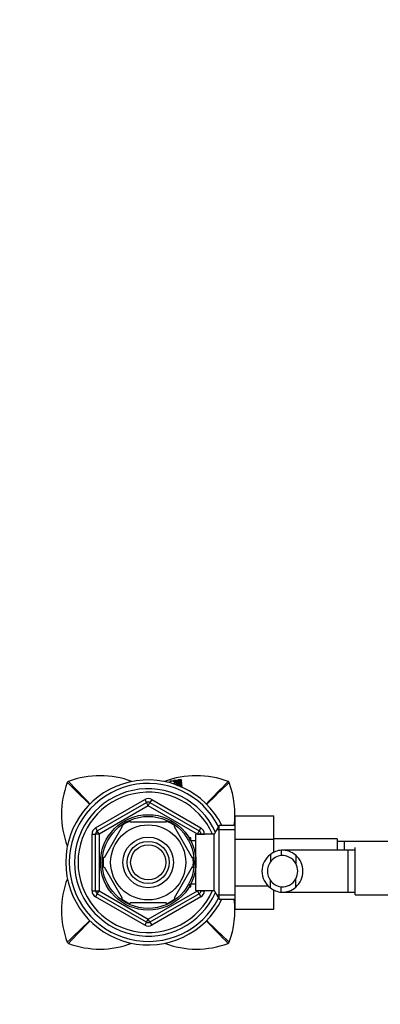
# Model space of a CAD drawing. Units: millimetres. Extents: x 0 to 1190, y 0 to 1951.
# Drawn here: x 511 to 614, y 1670 to 1951 of the extents above; entities that cross this region are included whole.
import ezdxf
from ezdxf import colors
from ezdxf.entities.mleader import LeaderData, LeaderLine
from ezdxf.math import Vec2, Vec3

# ---------------------------------------------------------------- set-up
doc = ezdxf.new("R2010")
doc.units = ezdxf.units.MM
doc.layers.add('DV2_Défaut', color=7, linetype='Continuous')
doc.layers.add('Défaut', color=7, linetype='Continuous')

# ---------------------------------------------------------------- blocks, each defined once
blk = doc.blocks.new('_DOT')
at = {"color": 0}
blk.add_line((0, 0), (-1, 0), dxfattribs=at)
at = {"color": 0, "const_width": 0.333}
blk.add_lwpolyline([(-0.1665, 0, 1), (0.1665, 0, 1)], format="xyb", close=True, dxfattribs=at)
blk = doc.blocks.new('SE1')
at = {"layer": 'DV2_Défaut', "color": 7, "linetype": 'Continuous'}
for p, q in [((554.07, 1733.47), (554.07, 1733.44)), ((555.17, 1733.68), (554.21, 1733.52)), ((555.21, 1733.55), (555.17, 1733.74)), ((555.17, 1733.74), (555.17, 1733.68)), ((555.17, 1733.61), (555.17, 1733.53)), ((555.61, 1733.61), (555.61, 1733.66)), ((555.91, 1733.62), (555.91, 1733.53)), ((555.92, 1733.02), (555.92, 1732.95)), ((556.09, 1732.74), (556.06, 1732.94)), ((556.47, 1732.71), (556.21, 1732.67)), ((556.5, 1732.51), (556.24, 1732.47)), ((556.28, 1733.35), (556.25, 1733.55)), ((556.28, 1732.74), (556.25, 1732.93)), ((556.27, 1733.51), (556.3, 1733.32)), ((556.41, 1732.4), (556.38, 1732.59)), ((557.21, 1733.49), (557.18, 1733.69)), ((557.21, 1732.71), (557.18, 1732.91)), ((557.21, 1732.66), (557.19, 1732.86)), ((557.23, 1732.88), (557.21, 1733.07)), ((557.25, 1733.43), (557.22, 1733.62)), ((557.25, 1732.8), (557.23, 1733)), ((557.26, 1732.39), (557.24, 1732.58)), ((557.28, 1732.04), (557.26, 1732.24)), ((532.98, 1720.23), (546.98, 1728.32)), ((546.98, 1728.32), (547.48, 1727.45)), ((548.98, 1728.32), (548.48, 1727.45)), ((548.98, 1728.32), (562.98, 1720.23)), ((533.48, 1719.37), (547.48, 1727.45)), ((547.98, 1726.58), (533.98, 1718.5)), ((547.98, 1726.58), (547.48, 1727.45)), ((547.98, 1726.58), (548.48, 1727.45)), ((561.98, 1718.5), (547.98, 1726.58)), ((548.48, 1727.45), (562.48, 1719.37)), ((572.78, 1723.68), (583.78, 1723.68)), ((572.78, 1717.06), (572.78, 1723.68)), ((583.78, 1717.06), (583.78, 1723.68)), ((532.98, 1720.23), (533.48, 1719.37)), ((540.58, 1720.61), (535.46, 1711.73)), ((540.31, 1720.75), (540.58, 1720.61)), ((542.86, 1721.92), (542.86, 1722.22)), ((553.11, 1721.92), (542.86, 1721.92)), ((553.11, 1722.22), (553.11, 1721.92)), ((555.59, 1720.8), (555.38, 1720.61)), ((555.38, 1720.61), (560.5, 1711.73)), ((562.98, 1720.23), (562.48, 1719.37)), ((568.23, 1720.92), (566.78, 1718.42)), ((568.23, 1699.92), (568.23, 1720.92)), ((572.78, 1720.92), (568.23, 1720.92)), ((531.98, 1702.33), (531.98, 1718.5)), ((531.98, 1718.5), (532.98, 1718.5)), ((532.98, 1702.33), (532.98, 1718.5)), ((533.98, 1718.5), (532.98, 1718.5)), ((533.98, 1718.5), (533.48, 1719.37)), ((533.98, 1718.5), (533.98, 1702.33)), ((560.08, 1717.42), (559.64, 1717.42)), ((560.08, 1716.63), (560.08, 1717.42)), ((561.58, 1702.42), (561.58, 1718.42)), ((566.78, 1718.42), (561.58, 1718.42)), ((561.98, 1718.5), (562.48, 1719.37)), ((561.98, 1718.42), (561.98, 1718.5)), ((561.98, 1718.5), (562.98, 1718.5)), ((562.98, 1718.5), (563.98, 1718.5)), ((562.98, 1718.5), (562.98, 1718.42)), ((563.98, 1718.5), (563.98, 1718.42)), ((566.78, 1702.42), (566.78, 1718.42)), ((572.78, 1719.73), (567.54, 1719.73)), ((572.78, 1717.06), (583.78, 1717.06)), ((572.78, 1703.78), (572.78, 1717.06)), ((601.78, 1717.17), (583.78, 1717.17)), ((583.78, 1713.29), (583.78, 1717.06)), ((601.78, 1717.17), (601.78, 1713.92)), ((560.08, 1716.8), (559.64, 1716.8)), ((561.58, 1716.57), (560.11, 1716.57)), ((603.78, 1716.42), (601.78, 1716.42)), ((603.78, 1716.42), (603.78, 1713.92)), ((622.55, 1716.42), (603.78, 1716.42)), ((606.98, 1701.17), (606.98, 1714.67)), ((535.46, 1711.73), (535.2, 1711.88)), ((560.5, 1711.73), (560.77, 1711.92)), ((582.83, 1712.69), (582.83, 1710.57)), ((585.87, 1713.9), (585.87, 1712.4)), ((604.98, 1713.92), (586.22, 1713.92)), ((590, 1712.45), (590, 1710.11)), ((604.98, 1701.92), (604.98, 1713.92)), ((606.98, 1713.92), (604.98, 1713.92)), ((535.2, 1708.95), (535.46, 1709.11)), ((535.46, 1709.11), (540.58, 1700.23)), ((560.5, 1709.11), (555.38, 1700.23)), ((560.76, 1708.87), (560.5, 1709.11)), ((560.08, 1704.03), (559.64, 1704.03)), ((559.64, 1703.42), (560.08, 1703.42)), ((560.08, 1703.42), (560.08, 1704.21)), ((560.11, 1704.27), (561.58, 1704.27)), ((572.78, 1703.78), (582.19, 1703.78)), ((572.78, 1697.14), (572.78, 1703.78)), ((582.83, 1703.14), (582.83, 1705.26)), ((585.87, 1701.93), (585.87, 1703.44)), ((590, 1703.38), (590, 1705.72)), ((531.98, 1702.33), (532.98, 1702.33)), ((532.98, 1702.33), (533.98, 1702.33)), ((533.48, 1701.47), (532.98, 1700.6)), ((546.98, 1692.52), (532.98, 1700.6)), ((533.48, 1701.47), (533.98, 1702.33)), ((547.48, 1693.39), (533.48, 1701.47)), ((533.98, 1702.33), (547.98, 1694.25)), ((540.34, 1700.06), (540.58, 1700.23)), ((547.98, 1694.25), (561.98, 1702.33)), ((562.48, 1701.47), (548.48, 1693.39)), ((562.98, 1700.6), (548.98, 1692.52)), ((555.6, 1700.04), (555.38, 1700.23)), ((561.58, 1702.42), (566.78, 1702.42)), ((561.98, 1702.33), (561.98, 1702.42)), ((562.98, 1702.33), (561.98, 1702.33)), ((562.48, 1701.47), (561.98, 1702.33)), ((562.48, 1701.47), (562.98, 1700.6)), ((562.98, 1702.42), (562.98, 1702.33)), ((562.98, 1702.33), (563.98, 1702.33)), ((563.98, 1702.42), (563.98, 1702.33)), ((566.78, 1702.42), (568.23, 1699.92)), ((572.78, 1701.1), (567.54, 1701.1)), ((583.78, 1697.14), (583.78, 1702.55)), ((586.22, 1701.92), (604.98, 1701.92)), ((604.98, 1701.92), (606.98, 1701.92)), ((606.98, 1701.17), (624.98, 1701.17)), ((553.11, 1698.92), (542.86, 1698.92)), ((542.86, 1698.61), (542.86, 1698.92)), ((553.11, 1698.92), (553.11, 1698.61)), ((568.23, 1699.92), (572.78, 1699.92)), ((572.78, 1697.14), (583.78, 1697.14)), ((547.48, 1693.39), (546.98, 1692.52)), ((547.48, 1693.39), (547.98, 1694.25)), ((548.48, 1693.39), (547.98, 1694.25)), ((548.48, 1693.39), (548.98, 1692.52))]:
    blk.add_line(p, q, dxfattribs=at)
for radius in [13.6, 13.1, 10.7, 7.2, 6, 5]:
    blk.add_circle((547.98, 1710.42), radius, dxfattribs=at)
for centre, radius, start, end in [((547.98, 1710.42), 23.5, 26.5391, 333.4609), ((534.25, 1709.62), 25.51, 69.1763, 110.6865), ((561.72, 1709.62), 25.51, 69.3135, 110.8003), ((556.03, 1730.2), 3.65, 96.6545, 103.7187), ((557.53, 1716.88), 16.97, 91.2845, 96.4876), ((548.78, 1724.15), 25.51, 159.3145, 200.7765), ((525.44, 1732.96), 0.568, 135.2578, 158.7934), ((-67.59, 1112.71), 857.91, 45.72944, 46.32016), ((525.44, 1732.96), 0.566, 111.1481, 134.7723), ((1145.37, 2325.68), 857.47, 223.67965, 224.2698), ((547.98, 1710.42), 22.5, 26.9183, 333.0817), ((547.98, 1710.42), 21, 24.2095, 335.7905), ((554.28, 1733.05), 0.479, 98.6258, 117.0136), ((557.61, 1714.42), 19.34, 97.263, 100.3684), ((554.64, 1737.85), 4.35, 276.9571, 282.8745), ((556.07, 1730.04), 3.61, 96.6387, 103.7271), ((556.04, 1732.43), 1.11, 89.9029, 96.933), ((556.31, 1731.91), 0.768, 97.5482, 111.8581), ((556.56, 1744.97), 11.92, 267.6163, 273.1374), ((556.64, 1737.16), 4.33, 262.7755, 265.0078), ((556.61, 1726.95), 6.58, 84.7584, 85.0142), ((-49.83, 2326.09), 858.06, 315.7296, 316.31993), ((1163.14, 1113.13), 857.33, 133.67942, 134.26996), ((570.53, 1732.96), 0.566, 45.2289, 68.8507), ((570.52, 1732.96), 0.568, 21.2051, 44.7437), ((547.18, 1724.15), 25.51, 352.7013, 20.6858), ((547.98, 1710.42), 20, 23.5782, 336.4218), ((547.98, 1726.58), 2, 60, 120), ((547.98, 1726.58), 1, 60, 120), ((533.98, 1718.5), 2, 120, 180), ((547.98, 1710.42), 12.87, 113.4608, 126.495), ((547.98, 1710.42), 12.87, 53.7841, 66.5283), ((561.98, 1718.5), 2, 0, 60), ((533.98, 1718.5), 1, 120, 180), ((561.98, 1718.5), 1, 0, 60), ((547.98, 1710.42), 12.87, 173.5558, 186.4553), ((547.98, 1710.42), 12.87, 353.1436, 6.6122), ((586.29, 1707.92), 5.89, 125.8711, 234.1289), ((586.45, 1708.05), 5.88, 95.5927, 127.9113), ((586.46, 1707.99), 4.45, 97.5706, 144.4964), ((586.15, 1708.1), 5.81, 48.5014, 92.7723), ((586.14, 1708.02), 4.39, 28.5344, 93.5183), ((586.07, 1707.92), 6, 310.8909, 49.1091), ((586.4, 1707.92), 4.44, 143.3142, 216.6858), ((586.07, 1707.92), 4.5, 330.7889, 29.2111), ((548.78, 1696.68), 25.51, 159.1566, 200.6858), ((586.46, 1707.85), 4.45, 215.5036, 262.4294), ((586.45, 1707.78), 5.88, 232.0887, 264.4073), ((586.14, 1707.82), 4.39, 266.4817, 331.4656), ((586.15, 1707.73), 5.81, 267.2277, 311.4986), ((533.98, 1702.33), 2, 180, 240), ((533.98, 1702.33), 1, 180, 240), ((561.98, 1702.33), 1, 300, 0), ((561.98, 1702.33), 2, 300, 0), ((547.98, 1710.42), 12.87, 233.6743, 246.5289), ((547.98, 1710.42), 12.87, 293.4671, 306.2683), ((547.18, 1696.68), 25.51, 339.3145, 7.299), ((-67.18, 2307.7), 857.33, 313.67942, 314.26987), ((1145.79, 1094.74), 858.06, 135.72905, 136.31993), ((547.98, 1694.25), 2, 240, 300), ((547.98, 1694.25), 1, 240, 300), ((-49.41, 1095.15), 857.47, 43.67965, 44.27028), ((1163.55, 2308.12), 857.91, 225.7289, 226.32016), ((525.44, 1687.87), 0.568, 201.2051, 224.7437), ((525.44, 1687.88), 0.566, 225.2289, 248.8507), ((534.25, 1711.22), 25.51, 249.3135, 290.7771), ((561.72, 1711.22), 25.51, 249.1482, 290.6865), ((570.53, 1687.88), 0.566, 291.1481, 314.7723), ((570.52, 1687.87), 0.568, 315.2578, 338.7934)]:
    blk.add_arc(centre, radius, start, end, dxfattribs=at)
for points in [[(556.85, 1733.96), (556.72, 1733.96), (556.52, 1733.9), (556.61, 1733.9)], [(554.07, 1733.44), (554.07, 1733.44), (554.09, 1733.44), (554.13, 1733.44)], [(556.04, 1733.54), (555.97, 1733.52), (555.94, 1733.51), (555.92, 1733.5)], [(556.06, 1733.06), (556, 1733.06), (555.92, 1733.04), (555.92, 1733.02)], [(555.92, 1732.95), (556, 1732.96), (556.04, 1732.95), (556.06, 1732.94)], [(556.06, 1732.94), (555.99, 1732.92), (555.95, 1732.9), (555.93, 1732.88)], [(556.75, 1732.38), (556.74, 1732.41), (556.64, 1732.42), (556.51, 1732.4)]]:
    blk.add_open_spline(points, degree=3, dxfattribs=at)
for points, knots in [([(556.61, 1733.9), (556.72, 1733.89), (556.84, 1733.89), (556.96, 1733.87), (557, 1733.87), (557.07, 1733.86), (557.09, 1733.86), (557.14, 1733.85), (557.17, 1733.85), (557.18, 1733.85), (557.19, 1733.85), (557.17, 1733.85), (557.16, 1733.84), (557.15, 1733.84)], [0, 0, 0, 0, 0.5, 0.5, 0.75, 0.75, 0.875, 0.875, 0.9375, 0.9375, 0.96875, 0.96875, 1, 1, 1, 1]), ([(557.17, 1733.79), (557.25, 1733.8), (557.33, 1733.81), (557.45, 1733.85), (557.48, 1733.86), (557.51, 1733.89), (557.5, 1733.9), (557.46, 1733.91), (557.45, 1733.92), (557.4, 1733.92), (557.39, 1733.92), (557.36, 1733.93), (557.36, 1733.93), (557.34, 1733.93), (557.34, 1733.93), (557.32, 1733.93), (557.31, 1733.93), (557.28, 1733.93), (557.26, 1733.93), (557.19, 1733.94), (557.16, 1733.94), (557.09, 1733.95), (557.08, 1733.95), (557.04, 1733.95), (557.03, 1733.95), (557.02, 1733.96), (557.02, 1733.96), (557, 1733.96), (557, 1733.96), (556.96, 1733.96), (556.9, 1733.96), (556.85, 1733.96)], [0, 0, 0, 0, 0.125, 0.125, 0.25, 0.25, 0.375, 0.375, 0.4375, 0.4375, 0.5, 0.5, 0.515625, 0.515625, 0.53125, 0.53125, 0.5625, 0.5625, 0.625, 0.625, 0.75, 0.75, 0.8125, 0.8125, 0.84375, 0.84375, 0.859375, 0.859375, 0.875, 0.875, 1, 1, 1, 1]), ([(555.99, 1733.2), (555.92, 1733.2), (555.85, 1733.2), (555.7, 1733.18), (555.62, 1733.18), (555.43, 1733.14), (555.34, 1733.12), (555.27, 1733.07), (555.28, 1733.06), (555.34, 1733.04), (555.39, 1733.04), (555.49, 1733.04), (555.51, 1733.04), (555.57, 1733.04), (555.61, 1733.04), (555.71, 1733.05), (555.81, 1733.06), (555.99, 1733.1), (556.08, 1733.12), (556.15, 1733.14)], [0, 0, 0, 0, 0.125, 0.125, 0.25, 0.25, 0.375, 0.375, 0.5, 0.5, 0.625, 0.625, 0.6875, 0.6875, 0.75, 0.75, 0.875, 0.875, 1, 1, 1, 1]), ([(555.61, 1733.66), (555.78, 1733.67), (555.93, 1733.69), (556.22, 1733.71), (556.4, 1733.72), (556.66, 1733.73), (556.8, 1733.73), (556.98, 1733.72), (557.06, 1733.72), (557.16, 1733.72), (557.21, 1733.71), (557.18, 1733.69)], [0, 0, 0, 0, 0.25, 0.25, 0.5, 0.5, 0.75, 0.75, 0.875, 0.875, 1, 1, 1, 1]), ([(555.9, 1733.44), (555.9, 1733.44), (555.9, 1733.44), (555.9, 1733.43), (555.92, 1733.41), (555.99, 1733.4), (556.03, 1733.39), (556.14, 1733.39), (556.19, 1733.38), (556.28, 1733.38), (556.3, 1733.38), (556.37, 1733.38), (556.4, 1733.38), (556.46, 1733.38), (556.5, 1733.38), (556.56, 1733.38), (556.61, 1733.38), (556.71, 1733.38), (556.81, 1733.39), (556.89, 1733.4)], [0, 0, 0, 0, 0.0078395, 0.0078395, 0.1731996, 0.1731996, 0.3385596, 0.3385596, 0.5039197, 0.5039197, 0.5865998, 0.5865998, 0.6692798, 0.6692798, 0.7519599, 0.7519599, 0.8346399, 0.8346399, 1, 1, 1, 1]), ([(555.9, 1732.83), (555.9, 1732.83), (555.9, 1732.83), (555.92, 1732.8), (555.99, 1732.78), (556.26, 1732.74), (556.52, 1732.73), (556.83, 1732.74)], [0, 0, 0, 0, 0.021178, 0.021178, 0.347452, 0.347452, 1, 1, 1, 1]), ([(557.18, 1733.69), (557.03, 1733.67), (556.94, 1733.67), (556.7, 1733.65), (556.59, 1733.64), (556.43, 1733.64), (556.39, 1733.64), (556.32, 1733.64), (556.31, 1733.64), (556.26, 1733.64), (556.25, 1733.64), (556.24, 1733.64), (556.22, 1733.64), (556.17, 1733.64), (556.12, 1733.63), (556.02, 1733.63), (555.96, 1733.62), (555.91, 1733.62)], [0, 0, 0, 0, 0.25, 0.25, 0.5, 0.5, 0.625, 0.625, 0.6875, 0.6875, 0.71875, 0.71875, 0.75, 0.75, 0.875, 0.875, 1, 1, 1, 1]), ([(556.02, 1732.62), (555.93, 1732.58), (555.98, 1732.55), (556.07, 1732.51), (556.13, 1732.49), (556.27, 1732.46), (556.36, 1732.44), (556.58, 1732.43), (556.72, 1732.43), (556.86, 1732.43)], [0, 0, 0, 0, 0.25, 0.25, 0.5, 0.5, 0.75, 0.75, 1, 1, 1, 1]), ([(557.19, 1733.35), (557.12, 1733.34), (557.05, 1733.34), (556.93, 1733.33), (556.89, 1733.34), (556.81, 1733.34), (556.78, 1733.34), (556.74, 1733.35), (556.71, 1733.35), (556.64, 1733.35), (556.57, 1733.35), (556.45, 1733.34), (556.38, 1733.33), (556.24, 1733.32), (556.16, 1733.3), (556.06, 1733.28), (556.03, 1733.27), (556, 1733.25), (556, 1733.25), (555.99, 1733.23), (555.99, 1733.21), (555.99, 1733.2)], [0, 0, 0, 0, 0.125, 0.125, 0.25, 0.25, 0.3125, 0.3125, 0.375, 0.375, 0.5, 0.5, 0.625, 0.625, 0.75, 0.75, 0.8125, 0.8125, 0.875, 0.875, 1, 1, 1, 1]), ([(556.15, 1733.14), (556.25, 1733.14), (556.37, 1733.14), (556.51, 1733.14), (556.56, 1733.14), (556.64, 1733.14), (556.66, 1733.14), (556.71, 1733.13), (556.74, 1733.13), (556.82, 1733.13), (556.85, 1733.13), (556.94, 1733.12), (556.96, 1733.12), (557, 1733.12), (557.03, 1733.12), (557.07, 1733.12), (557.1, 1733.11), (557.14, 1733.11), (557.16, 1733.11), (557.21, 1733.1), (557.22, 1733.08), (557.21, 1733.07)], [0, 0, 0, 0, 0.25, 0.25, 0.375, 0.375, 0.4375, 0.4375, 0.5, 0.5, 0.625, 0.625, 0.6875, 0.6875, 0.75, 0.75, 0.8125, 0.8125, 0.875, 0.875, 1, 1, 1, 1]), ([(557.18, 1733.51), (556.91, 1733.48), (556.75, 1733.49), (556.54, 1733.5), (556.49, 1733.5), (556.42, 1733.5), (556.37, 1733.5), (556.31, 1733.51), (556.27, 1733.51), (556.24, 1733.52), (556.24, 1733.53), (556.25, 1733.55)], [0, 0, 0, 0, 0.5, 0.5, 0.625, 0.625, 0.75, 0.75, 0.875, 0.875, 1, 1, 1, 1]), ([(556.25, 1733.55), (556.31, 1733.55), (556.38, 1733.56), (556.48, 1733.57), (556.54, 1733.57), (556.63, 1733.57), (556.68, 1733.57), (556.77, 1733.57), (556.81, 1733.57), (556.89, 1733.57), (556.93, 1733.56), (557.02, 1733.56), (557.05, 1733.56), (557.16, 1733.54), (557.19, 1733.53), (557.18, 1733.51)], [0, 0, 0, 0, 0.125, 0.125, 0.25, 0.25, 0.375, 0.375, 0.5, 0.5, 0.625, 0.625, 0.75, 0.75, 1, 1, 1, 1]), ([(556.25, 1732.93), (556.4, 1732.96), (556.49, 1732.96), (556.69, 1732.95), (556.78, 1732.95), (556.97, 1732.94), (557.06, 1732.93), (557.19, 1732.91), (557.27, 1732.89), (557.19, 1732.86)], [0, 0, 0, 0, 0.25, 0.25, 0.5, 0.5, 0.75, 0.75, 1, 1, 1, 1]), ([(557.19, 1732.86), (557.08, 1732.85), (556.96, 1732.85), (556.78, 1732.85), (556.68, 1732.86), (556.58, 1732.87), (556.56, 1732.87), (556.52, 1732.87), (556.5, 1732.87), (556.44, 1732.88), (556.4, 1732.88), (556.3, 1732.89), (556.26, 1732.91), (556.25, 1732.93)], [0, 0, 0, 0, 0.25, 0.25, 0.5, 0.5, 0.5625, 0.5625, 0.625, 0.625, 0.75, 0.75, 1, 1, 1, 1]), ([(556.27, 1733.21), (556.29, 1733.22), (556.35, 1733.23), (556.44, 1733.23), (556.47, 1733.23), (556.59, 1733.23), (556.67, 1733.23), (556.84, 1733.24), (556.93, 1733.24), (557.11, 1733.25), (557.22, 1733.27), (557.42, 1733.3), (557.52, 1733.32), (557.61, 1733.36), (557.6, 1733.38), (557.55, 1733.4), (557.53, 1733.4), (557.49, 1733.41), (557.47, 1733.41), (557.45, 1733.42), (557.45, 1733.42), (557.43, 1733.42), (557.42, 1733.42), (557.41, 1733.42), (557.39, 1733.42), (557.36, 1733.43), (557.35, 1733.43), (557.32, 1733.43), (557.3, 1733.44), (557.3, 1733.44), (557.28, 1733.44), (557.27, 1733.44), (557.26, 1733.44), (557.26, 1733.44)], [0, 0, 0, 0, 0.0625, 0.0625, 0.125, 0.125, 0.25, 0.25, 0.375, 0.375, 0.5, 0.5, 0.625, 0.625, 0.75, 0.75, 0.8125, 0.8125, 0.84375, 0.84375, 0.859375, 0.859375, 0.875, 0.875, 0.90625, 0.90625, 0.9375, 0.9375, 0.96875, 0.96875, 0.984375, 0.984375, 1, 1, 1, 1]), ([(557.23, 1733), (557.34, 1733.01), (557.47, 1733.03), (557.6, 1733.08), (557.6, 1733.1), (557.55, 1733.14), (557.5, 1733.15), (557.38, 1733.17), (557.32, 1733.18), (557.21, 1733.19), (557.18, 1733.2), (557.12, 1733.2), (557.07, 1733.21), (557.01, 1733.21), (556.96, 1733.22), (556.89, 1733.22), (556.85, 1733.22), (556.62, 1733.22), (556.45, 1733.22), (556.27, 1733.21)], [0, 0, 0, 0, 0.125, 0.125, 0.25, 0.25, 0.375, 0.375, 0.5, 0.5, 0.5625, 0.5625, 0.625, 0.625, 0.6875, 0.6875, 0.75, 0.75, 1, 1, 1, 1]), ([(556.83, 1732.74), (556.88, 1732.73), (556.92, 1732.72), (556.98, 1732.7), (557, 1732.69), (557.04, 1732.68), (557.06, 1732.67), (557.1, 1732.66), (557.12, 1732.65), (557.15, 1732.64), (557.17, 1732.63), (557.2, 1732.62), (557.21, 1732.61), (557.23, 1732.59), (557.25, 1732.58), (557.23, 1732.57), (557.22, 1732.56), (557.17, 1732.55), (557.15, 1732.55), (557.08, 1732.56), (557.05, 1732.56), (556.92, 1732.56), (556.85, 1732.56), (556.76, 1732.56), (556.75, 1732.56), (556.73, 1732.56), (556.72, 1732.56), (556.7, 1732.57), (556.69, 1732.57), (556.67, 1732.57), (556.66, 1732.57), (556.64, 1732.57), (556.62, 1732.57), (556.58, 1732.57), (556.58, 1732.57), (556.55, 1732.57), (556.54, 1732.57), (556.52, 1732.57), (556.49, 1732.57), (556.46, 1732.57), (556.44, 1732.57), (556.4, 1732.58), (556.38, 1732.59), (556.38, 1732.59)], [0, 0, 0, 0, 0.125, 0.125, 0.1875, 0.1875, 0.25, 0.25, 0.3125, 0.3125, 0.375, 0.375, 0.4375, 0.4375, 0.5, 0.5, 0.53125, 0.53125, 0.5625, 0.5625, 0.625, 0.625, 0.75, 0.75, 0.765625, 0.765625, 0.78125, 0.78125, 0.796875, 0.796875, 0.8125, 0.8125, 0.84375, 0.84375, 0.859375, 0.859375, 0.875, 0.875, 0.90625, 0.90625, 0.9375, 0.9375, 1, 1, 1, 1]), ([(556.38, 1732.59), (556.53, 1732.6), (556.7, 1732.65), (556.76, 1732.72), (556.64, 1732.73), (556.47, 1732.71)], [0, 0, 0, 0, 0.5, 0.5, 1, 1, 1, 1]), ([(557.26, 1732.24), (557.16, 1732.23), (557.08, 1732.23), (556.96, 1732.24), (556.93, 1732.24), (556.87, 1732.24), (556.85, 1732.24), (556.81, 1732.24), (556.79, 1732.25), (556.62, 1732.25), (556.45, 1732.25), (556.4, 1732.29)], [0, 0, 0, 0, 0.25, 0.25, 0.375, 0.375, 0.4375, 0.4375, 0.5, 0.5, 1, 1, 1, 1]), ([(557.26, 1732.39), (557.26, 1732.39), (557.26, 1732.39), (557.26, 1732.38), (557.27, 1732.38), (557.26, 1732.38), (557.26, 1732.37), (557.25, 1732.37), (557.25, 1732.37), (557.24, 1732.37), (557.23, 1732.36), (557.22, 1732.36), (557.2, 1732.36), (557.18, 1732.36), (557.17, 1732.36), (557.15, 1732.36), (557.14, 1732.36), (557.13, 1732.36), (557.12, 1732.36), (557.08, 1732.36), (557.04, 1732.36), (557.01, 1732.36), (556.98, 1732.36), (556.96, 1732.36), (556.94, 1732.36), (556.91, 1732.36), (556.88, 1732.36), (556.85, 1732.37), (556.82, 1732.37), (556.79, 1732.37), (556.77, 1732.37), (556.75, 1732.37), (556.75, 1732.37)], [0, 0, 0, 0, 0.001159, 0.027008, 0.053145, 0.07926, 0.105485, 0.118613, 0.131788, 0.144914, 0.158033, 0.184007, 0.210086, 0.236018, 0.262084, 0.288173, 0.31427, 0.327323, 0.340374, 0.392545, 0.496826, 0.549, 0.575096, 0.601194, 0.653355, 0.705426, 0.757425, 0.809426, 0.861467, 0.913549, 0.965654, 1, 1, 1, 1]), ([(556.86, 1732.43), (556.88, 1732.42), (556.91, 1732.42), (556.94, 1732.41), (556.98, 1732.39), (556.99, 1732.39), (557, 1732.39), (557.01, 1732.38), (557.02, 1732.38), (557.03, 1732.38), (557.04, 1732.37), (557.06, 1732.37), (557.08, 1732.36), (557.1, 1732.35), (557.11, 1732.35), (557.15, 1732.33), (557.2, 1732.32), (557.25, 1732.28), (557.26, 1732.26), (557.26, 1732.24)], [0, 0, 0, 0, 0.125, 0.125, 0.25, 0.25, 0.28125, 0.28125, 0.3125, 0.3125, 0.375, 0.375, 0.4375, 0.4375, 0.5, 0.5, 0.75, 0.75, 1, 1, 1, 1]), ([(556.89, 1733.4), (556.95, 1733.39), (557.01, 1733.38), (557.13, 1733.37), (557.2, 1733.37), (557.19, 1733.35)], [0, 0, 0, 0, 0.5, 0.5, 1, 1, 1, 1]), ([(557.09, 1732.11), (557.14, 1732.1), (557.18, 1732.09), (557.23, 1732.07), (557.24, 1732.07), (557.27, 1732.06), (557.28, 1732.05), (557.29, 1732.05), (557.29, 1732.05), (557.29, 1732.05)], [0, 0, 0, 0, 0.5663717, 0.5663717, 0.8495575, 0.8495575, 0.9911504, 0.9911504, 1, 1, 1, 1]), ([(557.22, 1733.62), (557.34, 1733.64), (557.44, 1733.67), (557.56, 1733.71), (557.56, 1733.73), (557.51, 1733.75), (557.49, 1733.75), (557.44, 1733.76), (557.43, 1733.76), (557.4, 1733.76), (557.4, 1733.77), (557.38, 1733.77), (557.37, 1733.77), (557.35, 1733.77), (557.33, 1733.77), (557.3, 1733.77), (557.29, 1733.78), (557.22, 1733.78), (557.21, 1733.78), (557.17, 1733.79)], [0, 0, 0, 0, 0.25, 0.25, 0.5, 0.5, 0.625, 0.625, 0.6875, 0.6875, 0.71875, 0.71875, 0.75, 0.75, 0.8125, 0.8125, 0.875, 0.875, 1, 1, 1, 1]), ([(557.19, 1732.91), (557.19, 1732.91), (557.21, 1732.91), (557.22, 1732.9), (557.24, 1732.9), (557.24, 1732.89), (557.24, 1732.88), (557.24, 1732.88), (557.23, 1732.88)], [0, 0, 0, 0, 0.117423, 0.337373, 0.558084, 0.668933, 0.779079, 1, 1, 1, 1]), ([(557.26, 1733.44), (557.35, 1733.47), (557.44, 1733.49), (557.49, 1733.52), (557.5, 1733.53), (557.5, 1733.55), (557.5, 1733.56), (557.46, 1733.6), (557.36, 1733.62), (557.22, 1733.62)], [0, 0, 0, 0, 0.25, 0.25, 0.375, 0.375, 0.5, 0.5, 1, 1, 1, 1]), ([(557.25, 1732.78), (557.36, 1732.8), (557.45, 1732.82), (557.56, 1732.88), (557.58, 1732.9), (557.55, 1732.96), (557.37, 1732.98), (557.23, 1733)], [0, 0, 0, 0, 0.25, 0.25, 0.5, 0.5, 1, 1, 1, 1]), ([(557.26, 1732.47), (557.41, 1732.49), (557.51, 1732.53), (557.61, 1732.59), (557.6, 1732.62), (557.55, 1732.66), (557.53, 1732.67), (557.49, 1732.69), (557.48, 1732.69), (557.45, 1732.7), (557.45, 1732.7), (557.43, 1732.71), (557.43, 1732.71), (557.41, 1732.72), (557.41, 1732.72), (557.39, 1732.73), (557.38, 1732.73), (557.38, 1732.73), (557.37, 1732.73), (557.36, 1732.74), (557.36, 1732.74), (557.35, 1732.74), (557.34, 1732.74), (557.33, 1732.75), (557.31, 1732.76), (557.28, 1732.77), (557.27, 1732.77), (557.25, 1732.78)], [0, 0, 0, 0, 0.25, 0.25, 0.5, 0.5, 0.625, 0.625, 0.6875, 0.6875, 0.71875, 0.71875, 0.75, 0.75, 0.78125, 0.78125, 0.8125, 0.8125, 0.828125, 0.828125, 0.84375, 0.84375, 0.875, 0.875, 0.9375, 0.9375, 1, 1, 1, 1]), ([(557.4, 1732.16), (557.53, 1732.2), (557.59, 1732.23), (557.64, 1732.29), (557.62, 1732.32), (557.52, 1732.4), (557.39, 1732.43), (557.26, 1732.47)], [0, 0, 0, 0, 0.25, 0.25, 0.5, 0.5, 1, 1, 1, 1]), ([(557.41, 1732.53), (557.41, 1732.53), (557.39, 1732.54), (557.36, 1732.55), (557.32, 1732.57), (557.29, 1732.58), (557.28, 1732.58)], [0, 0, 0, 0, 0.069024, 0.379358, 0.689677, 1, 1, 1, 1]), ([(557.52, 1732.2), (557.52, 1732.2), (557.5, 1732.21), (557.47, 1732.22), (557.42, 1732.23), (557.38, 1732.25), (557.33, 1732.26), (557.3, 1732.27), (557.28, 1732.28)], [0, 0, 0, 0, 0.056351, 0.244979, 0.433648, 0.622403, 0.811195, 1, 1, 1, 1]), ([(557.31, 1731.96), (557.4, 1731.97), (557.5, 1731.99), (557.63, 1732.03), (557.68, 1732.06), (557.64, 1732.1), (557.57, 1732.11), (557.48, 1732.13), (557.45, 1732.15), (557.4, 1732.16)], [0, 0, 0, 0, 0.25, 0.25, 0.5, 0.5, 0.75, 0.75, 1, 1, 1, 1]), ([(557.59, 1731.84), (557.59, 1731.84), (557.59, 1731.85), (557.57, 1731.9), (557.45, 1731.94), (557.31, 1731.96)], [0, 0, 0, 0, 0.049412, 0.049412, 1, 1, 1, 1])]:
    blk.add_open_spline(points, degree=3, knots=knots, dxfattribs=at)

msp = doc.modelspace()

# ---------------------------------------------------------------- block references
at = {"layer": 'Défaut'}
msp.add_blockref('SE1', (0, 0), dxfattribs=at)

# ---------------------------------------------------------------- leaders
at = {"layer": 'Défaut', "color": 7, "linetype": 'Continuous'}
ml = msp.add_multileader_mtext('Standard', dxfattribs=at)
ml.set_content('{\\pxsm0.9;\\fSolid Edge ISO|b1||i0||c0|p34;\\W1.;17/11/2020\\P}', color=256)
ml.set_leader_properties()
ml.set_arrow_properties(name='DOT')
ml.build(insert=Vec2(0, 0))
ml.multileader.update_dxf_attribs({"leader_type": 0, "dogleg_length": 0, "arrow_head_size": 12})
ctx = ml.context
ctx.base_point, ctx.char_height, ctx.arrow_head_size, ctx.landing_gap_size = Vec3(979.64, 1943.42), 12, 12, 4.2
notes = []
notes.append((ctx, [(0, (0, 0, 0), (0, 0), (1, 0), 1, [])]))
ctx.mtext.insert = Vec3(981.64, 1949.54)
for ctx, leaders in notes:
    for number, flags, end, landing, length, lines in leaders:
        leader = LeaderData()
        leader.index, (leader.has_last_leader_line, leader.has_dogleg_vector, leader.attachment_direction) = number, flags
        leader.last_leader_point, leader.dogleg_vector, leader.dogleg_length = Vec3(end), Vec3(landing), length
        for number, points, colour, breaks in lines:
            line = LeaderLine()
            line.index, line.vertices, line.color, line.breaks = number, Vec3.list(points), colors.encode_raw_color(colour), breaks
            leader.lines.append(line)
        ctx.leaders.append(leader)

doc.saveas('drawing.dxf')
